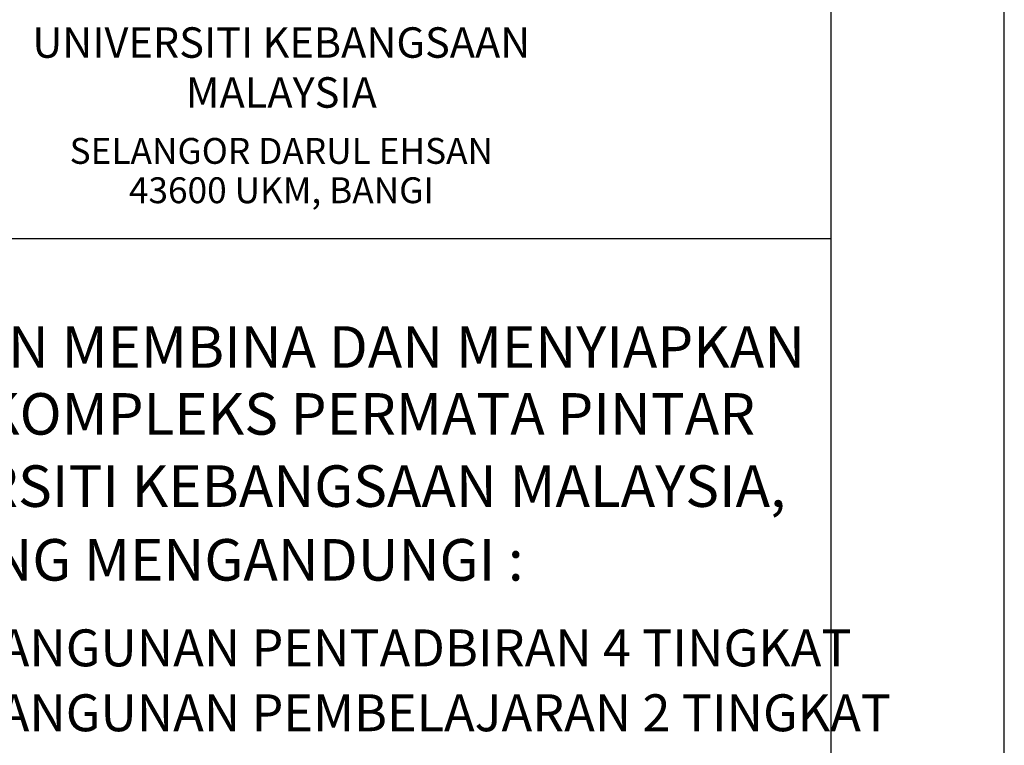
# Model space of a CAD drawing. Extents: x 61109 to 167883, y -212087 to -55439.
# Drawn here: x 159346 to 167883, y -83891 to -77604 of the extents above; entities that cross this region are included whole.
import ezdxf
from ezdxf.enums import TextEntityAlignment as Align

# ---------------------------------------------------------------- set-up
doc = ezdxf.new("R2010")
doc.units = 0
doc.header["$LTSCALE"] = 1200
doc.header["$MEASUREMENT"] = 0
doc.linetypes.add('DASHED', pattern=[0.75, 0.5, -0.25])
doc.layers.get('0').update_dxf_attribs({"color": 8, "linetype": 'CONTINUOUS'})
doc.styles.add('ARIAL', font='isocp.shx')
doc.styles.add('SANSSERIFBOLD', font='sasb____.pfb')

msp = doc.modelspace()

# ---------------------------------------------------------------- linework, layer by layer
at = {"color": 2}
msp.add_line((156782.7, -79499.3, 93722.8), (166382.7, -79499.3, 93722.8), dxfattribs=at)
at = {"color": 7, "elevation": 93722.8}
msp.add_lwpolyline([(86182.7, -112439.3), (167882.7, -112439.3), (167882.7, -55439.3), (86182.7, -55439.3)], close=True, dxfattribs=at)
at = {"color": 2, "elevation": 93722.8}
msp.add_lwpolyline([(87682.7, -110939.3), (166382.7, -110939.3), (166382.7, -56939.3), (87682.7, -56939.3)], close=True, dxfattribs=at)

# ---------------------------------------------------------------- texts
at = {"color": 7, "style": 'SANSSERIFBOLD'}
for s, height, p in [('UNIVERSITI KEBANGSAAN', 264, (161614.6, -77933.5, 93722.8)), ('MALAYSIA', 264, (161614.6, -78366.4, 93722.8)), ('SELANGOR DARUL EHSAN', 224, (161614.6, -78852.7, 93722.8)), ('43600 UKM, BANGI', 224, (161614.6, -79193.7, 93722.8))]:
    msp.add_text(s, height=height, dxfattribs=at).set_placement(p, align=Align.CENTER)
at = {"color": 6, "linetype": 'DASHED', "style": 'ARIAL'}
for s, height, p in [('CADANGAN MEMBINA DAN MENYIAPKAN', 360, (157003.7, -80619.9, 93722.8)), ('SEBUAH KOMPLEKS PERMATA PINTAR', 360, (157003.7, -81199.6, 93722.8)), ('DI UNIVERSITI KEBANGSAAN MALAYSIA,', 360, (157003.7, -81825.4, 93722.8)), (' BANGI YANG MENGANDUNGI :', 360, (156862.6, -82464.3, 93722.8)), ('- 1 BLOK BANGUNAN PENTADBIRAN 4 TINGKAT', 320, (157061.2, -83207.2, 93722.8)), ('- 1 BLOK BANGUNAN PEMBELAJARAN 2 TINGKAT', 320, (157061.2, -83769.6, 93722.8))]:
    msp.add_text(s, height=height, dxfattribs=at).set_placement(p)

doc.saveas('drawing.dxf')
